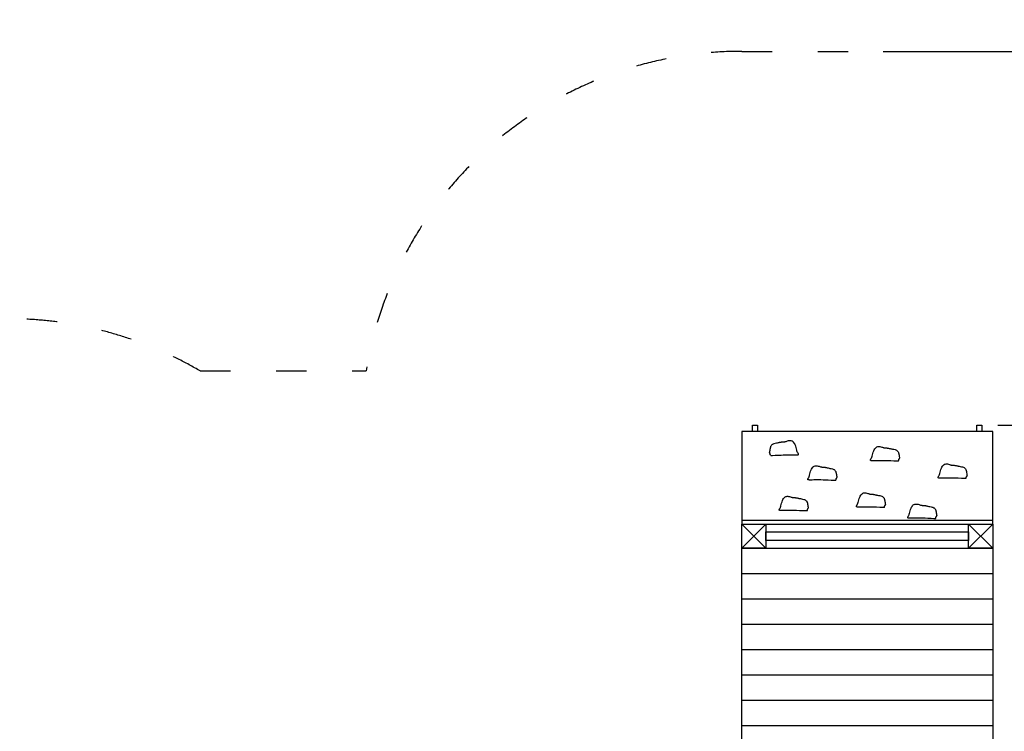
# Model space of a CAD drawing. Units: millimetres. Extents: x 4031987 to 4045771, y 1229111 to 1238974.
# Drawn here: x 4035652 to 4039536, y 1236165 to 1238974 of the extents above; entities that cross this region are included whole.
import ezdxf

# ---------------------------------------------------------------- set-up
doc = ezdxf.new("R2010")
doc.units = ezdxf.units.MM
doc.linetypes.add('ACAD_ISO03W100', pattern=[30, 12, -18])
for name, color, linetype in [('Bariery', 6, 'Continuous'), ('Detale', 5, 'Continuous'), ('strefa bezpieczeństwa', 6, 'ACAD_ISO03W100'), ('Urządzenia', 2, 'Continuous'), ('wymiary 100', 5, 'Continuous'), ('wymiary 100 strefy', 5, 'Continuous')]:
    doc.layers.add(name, color=color, linetype=linetype)
doc.styles.get("Standard").update_dxf_attribs({"font": 'arial.ttf'})
doc.dimstyles.new('FK_rzuty 100_m$0', dxfattribs={"dimscale": 100, "dimtxt": 2.5, "dimasz": 2.5, "dimexe": 1.25, "dimexo": 0.625, "dimtad": 1, "dimlfac": 0.001, "dimrnd": 0.01, "dimzin": 1, "dimdsep": 46, "dimtxsty": 'Standard', "dimblk": 'OBLIQUE', "dimblk1": 'ARCHTICK', "dimblk2": 'OBLIQUE', "dimcen": 2.5, "dimadec": 0, "dimazin": 0, "dimtfac": 1, "dimtmove": 0, "dimatfit": 3, "dimfxl": 1, "dimarcsym": 0})
doc.dimstyles.new('FK_rzuty 100_STREFY', dxfattribs={"dimscale": 100, "dimtxt": 4, "dimasz": 2.5, "dimexe": 1.25, "dimexo": 0.625, "dimgap": 1, "dimtad": 1, "dimdec": 1, "dimlfac": 0.001, "dimrnd": 0.01, "dimzin": 1, "dimdsep": 46, "dimtxsty": 'Standard', "dimblk": 'OBLIQUE', "dimcen": 2.5, "dimadec": 0, "dimazin": 0, "dimtfac": 1, "dimtdec": 1, "dimtmove": 0, "dimatfit": 3, "dimfxl": 1, "dimarcsym": 0})

# ---------------------------------------------------------------- blocks, each defined once
blk = doc.blocks.new('_Oblique')
at = {"color": 0, "linetype": 'ByBlock', "lineweight": -2}
blk.add_line((-0.5, -0.5), (0.5, 0.5), dxfattribs=at)
blk = doc.blocks.new('*D26')
at = {"layer": 'Defpoints', "color": 0, "transparency": 16777216}
for p in [(4038994.8, 1238849.3), (4038994.8, 1230826.9), (4045478.8, 1230826.9)]:
    blk.add_point(p, dxfattribs=at)
at = {"layer": 'wymiary 100 strefy', "color": 0, "lineweight": -2, "transparency": 16777216}
for p, q in [((4039057.3, 1238849.3), (4045603.8, 1238849.3)), ((4045478.8, 1238849.3), (4045478.8, 1230826.9)), ((4039057.3, 1230826.9), (4045603.8, 1230826.9))]:
    blk.add_line(p, q, dxfattribs=at)
at = {"layer": 'wymiary 100 strefy', "color": 0, "lineweight": -2, "transparency": 16777216, "xscale": 250, "yscale": 250, "zscale": 250}
for p, rotation in [((4045478.8, 1238849.3), 90), ((4045478.8, 1230826.9), 270)]:
    blk.add_blockref('_Oblique', p, dxfattribs=dict(at, rotation=rotation))
at = {"layer": 'wymiary 100 strefy', "color": 0, "transparency": 16777216, "insert": (4045174.6, 1234838.1), "char_height": 400, "attachment_point": 5, "rotation": 90}
blk.add_mtext('8.0 m', dxfattribs=at)
blk = doc.blocks.new('*D28')
at = {"layer": 'Defpoints', "color": 0, "transparency": 16777216}
for p in [(4039447.3, 1237374), (4044630.2, 1237374), (4039256.8, 1232808.4)]:
    blk.add_point(p, dxfattribs=at)
at = {"layer": 'wymiary 100', "color": 0, "linetype": 'ByBlock', "lineweight": -2, "transparency": 16777216}
for p, q in [((4039509.8, 1237374), (4044755.2, 1237374)), ((4044630.2, 1232808.4), (4044630.2, 1237374)), ((4039319.3, 1232808.4), (4044755.2, 1232808.4))]:
    blk.add_line(p, q, dxfattribs=at)
at = {"layer": 'wymiary 100', "color": 0, "lineweight": -2, "transparency": 16777216, "xscale": 250, "yscale": 250, "zscale": 250}
for p, rotation in [((4044630.2, 1237374), 90), ((4044630.2, 1232808.4), 270)]:
    blk.add_blockref('_Oblique', p, dxfattribs=dict(at, rotation=rotation))
at = {"layer": 'wymiary 100', "color": 0, "transparency": 16777216, "insert": (4044440.5, 1235091.2), "char_height": 250, "attachment_point": 5, "rotation": 90}
blk.add_mtext('4.57', dxfattribs=at)
blk = doc.blocks.new('_ArchTick')
at = {"color": 0, "linetype": 'ByBlock', "const_width": 0.15}
blk.add_lwpolyline([(-0.5, -0.5), (0.5, 0.5)], dxfattribs=at)

msp = doc.modelspace()

# ---------------------------------------------------------------- linework, layer by layer
at = {"layer": 'Bariery'}
msp.add_lwpolyline([(4039394.755, 1236918.251), (4038594.755, 1236918.251), (4038594.755, 1236952.251), (4039394.755, 1236952.251)], close=True, dxfattribs=at)
at = {"layer": 'Detale'}
for p, q in [((4038499.755, 1236887.751), (4039489.755, 1236887.751)), ((4038499.755, 1236787.751), (4039489.755, 1236787.751)), ((4038499.755, 1236687.751), (4039489.755, 1236687.751)), ((4038499.755, 1236587.751), (4039489.755, 1236587.751)), ((4038499.755, 1236487.751), (4039489.755, 1236487.751)), ((4038499.755, 1236387.751), (4039489.755, 1236387.751)), ((4038499.755, 1236287.751), (4039489.755, 1236287.751)), ((4038499.755, 1236187.751), (4039489.755, 1236187.751))]:
    msp.add_line(p, q, dxfattribs=at)
for points, degree, knots in [([(4038717.439, 1237274.698), (4038715.664, 1237281.786), (4038713.813, 1237288.932), (4038709.802, 1237298.29), (4038708.532, 1237300.783), (4038705.551, 1237305.207), (4038703.849, 1237307.201), (4038700.716, 1237309.645), (4038699.504, 1237310.39), (4038696.413, 1237311.768), (4038694.416, 1237312.241), (4038690.546, 1237312.514), (4038688.64, 1237312.375), (4038684.174, 1237311.653), (4038681.612, 1237310.918), (4038677.178, 1237309.509), (4038675.189, 1237308.827), (4038672.886, 1237308.132), (4038672.283, 1237307.963), (4038671.13, 1237307.67), (4038670.605, 1237307.556), (4038669.278, 1237307.313), (4038668.516, 1237307.22), (4038667.13, 1237307.116), (4038666.617, 1237307.087), (4038665.579, 1237307.041), (4038665.101, 1237307.022), (4038663.896, 1237306.974), (4038663.129, 1237306.941), (4038661.561, 1237306.853), (4038660.747, 1237306.797), (4038658.622, 1237306.609), (4038657.306, 1237306.451), (4038654.842, 1237306.063), (4038653.663, 1237305.828), (4038650.972, 1237305.274), (4038649.52, 1237304.954), (4038646.748, 1237304.331), (4038645.423, 1237304.026), (4038641.42, 1237303.12), (4038638.999, 1237302.602), (4038633.726, 1237301.617), (4038630.633, 1237301.213), (4038625.225, 1237299.712), (4038623.227, 1237298.998), (4038620.378, 1237297.332), (4038619.449, 1237296.675), (4038617.469, 1237294.922), (4038616.441, 1237293.715), (4038614.954, 1237291.392), (4038614.401, 1237290.275), (4038613.55, 1237288.132), (4038613.235, 1237287.075), (4038612.794, 1237285.291), (4038612.649, 1237284.608), (4038612.335, 1237283.11), (4038612.185, 1237282.347), (4038611.576, 1237279.189), (4038611.082, 1237276.503), (4038610.131, 1237271.128), (4038609.691, 1237268.525), (4038609.301, 1237265.949)], 3, [0, 0, 0, 0, 2.34458294, 2.34458294, 3.22318055, 3.22318055, 4.03354956, 4.03354956, 4.47313604, 4.47313604, 5.08734167, 5.08734167, 5.6601545, 5.6601545, 6.45896167, 6.45896167, 7.08572629, 7.08572629, 7.33739144, 7.33739144, 7.6416005, 7.6416005, 8.16299761, 8.16299761, 8.41970326, 8.41970326, 8.59700803, 8.59700803, 8.83429717, 8.83429717, 9.07731267, 9.07731267, 9.47421554, 9.47421554, 9.83592448, 9.83592448, 10.35719914, 10.35719914, 10.9202509, 10.9202509, 12.15297388, 12.15297388, 13.50783128, 13.50783128, 14.22371584, 14.22371584, 14.57654608, 14.57654608, 15.03533299, 15.03533299, 15.40677106, 15.40677106, 15.77184953, 15.77184953, 16.11245864, 16.11245864, 16.49089632, 16.49089632, 17.63117667, 17.63117667, 18.63507796, 18.63507796, 18.63507796, 18.63507796]), ([(4039014.173, 1237251.746), (4039015.948, 1237258.834), (4039017.799, 1237265.98), (4039021.81, 1237275.338), (4039023.08, 1237277.831), (4039026.061, 1237282.255), (4039027.763, 1237284.249), (4039030.896, 1237286.693), (4039032.108, 1237287.438), (4039035.199, 1237288.815), (4039037.195, 1237289.288), (4039041.066, 1237289.561), (4039042.972, 1237289.423), (4039047.438, 1237288.701), (4039050, 1237287.966), (4039054.433, 1237286.557), (4039056.423, 1237285.874), (4039058.726, 1237285.18), (4039059.329, 1237285.011), (4039060.482, 1237284.717), (4039061.007, 1237284.604), (4039062.333, 1237284.361), (4039063.096, 1237284.268), (4039064.481, 1237284.163), (4039064.995, 1237284.135), (4039066.033, 1237284.088), (4039066.511, 1237284.07), (4039067.715, 1237284.021), (4039068.483, 1237283.989), (4039070.051, 1237283.901), (4039070.865, 1237283.845), (4039072.99, 1237283.657), (4039074.306, 1237283.499), (4039076.77, 1237283.111), (4039077.949, 1237282.875), (4039080.639, 1237282.321), (4039082.092, 1237282.001), (4039084.864, 1237281.378), (4039086.189, 1237281.073), (4039090.191, 1237280.167), (4039092.613, 1237279.65), (4039097.886, 1237278.665), (4039100.979, 1237278.261), (4039106.387, 1237276.76), (4039108.385, 1237276.045), (4039111.234, 1237274.379), (4039112.163, 1237273.722), (4039114.143, 1237271.969), (4039115.171, 1237270.763), (4039116.658, 1237268.439), (4039117.211, 1237267.323), (4039118.062, 1237265.179), (4039118.377, 1237264.123), (4039118.818, 1237262.339), (4039118.963, 1237261.656), (4039119.277, 1237260.158), (4039119.427, 1237259.395), (4039120.036, 1237256.237), (4039120.529, 1237253.551), (4039121.481, 1237248.175), (4039121.921, 1237245.572), (4039122.311, 1237242.996)], 3, [0, 0, 0, 0, 2.34458294, 2.34458294, 3.22318055, 3.22318055, 4.03354956, 4.03354956, 4.47313604, 4.47313604, 5.08734167, 5.08734167, 5.6601545, 5.6601545, 6.45896167, 6.45896167, 7.08572629, 7.08572629, 7.33739144, 7.33739144, 7.6416005, 7.6416005, 8.16299761, 8.16299761, 8.41970326, 8.41970326, 8.59700803, 8.59700803, 8.83429717, 8.83429717, 9.07731267, 9.07731267, 9.47421554, 9.47421554, 9.83592448, 9.83592448, 10.35719914, 10.35719914, 10.9202509, 10.9202509, 12.15297388, 12.15297388, 13.50783128, 13.50783128, 14.22371584, 14.22371584, 14.57654608, 14.57654608, 15.03533299, 15.03533299, 15.40677106, 15.40677106, 15.77184953, 15.77184953, 16.11245864, 16.11245864, 16.49089632, 16.49089632, 17.63117667, 17.63117667, 18.63507796, 18.63507796, 18.63507796, 18.63507796]), ([(4038614.149, 1237255.307), (4038614.104, 1237255.315), (4038613.841, 1237255.372), (4038613.425, 1237255.531), (4038612.995, 1237255.904), (4038612.723, 1237256.596), (4038612.641, 1237257.472), (4038612.64, 1237258.472), (4038612.6, 1237259.527), (4038612.414, 1237260.569), (4038612.016, 1237261.548), (4038611.397, 1237262.44), (4038610.641, 1237263.258), (4038609.904, 1237264.049), (4038609.406, 1237264.806), (4038609.262, 1237265.398), (4038609.277, 1237265.786), (4038609.301, 1237265.949)], 4, [0.039907331, 0.039907331, 0.039907331, 0.039907331, 0.039907331, 0.05, 0.1, 0.15, 0.2, 0.25, 0.3, 0.35, 0.4, 0.45, 0.5, 0.55, 0.6, 0.65, 0.685474407, 0.685474407, 0.685474407, 0.685474407, 0.685474407]), ([(4038614.149, 1237255.307), (4038614.179, 1237255.301), (4038614.238, 1237255.282), (4038614.392, 1237255.202), (4038614.494, 1237255.134), (4038614.7, 1237254.969), (4038614.801, 1237254.88), (4038614.913, 1237254.775)], 3, [0, 0, 0, 0, 0.059192734, 0.059192734, 0.126326001, 0.126326001, 0.17837581, 0.17837581, 0.17837581, 0.17837581]), ([(4038614.913, 1237254.775), (4038615.045, 1237254.65), (4038615.312, 1237254.543), (4038619.145, 1237253.677), (4038642.031, 1237255.59), (4038675.063, 1237256.322), (4038711.805, 1237256.028), (4038715.972, 1237256.074), (4038716.188, 1237256.077), (4038716.249, 1237256.081)], 3, [0.044997193, 0.044997193, 0.044997193, 0.044997193, 0.086017917, 0.086017917, 0.437624153, 0.437624153, 0.944526987, 0.944526987, 0.994131976, 0.994131976, 0.994131976, 0.994131976]), ([(4038722.178, 1237263.018), (4038721.028, 1237264.926), (4038719.993, 1237266.741), (4038718.829, 1237268.893), (4038718.601, 1237269.319), (4038718.364, 1237269.765)], 3, [0, 0, 0, 0, 0.694513403, 0.694513403, 0.855848745, 0.855848745, 0.855848745, 0.855848745]), ([(4038767.025, 1237175.891), (4038768.801, 1237182.979), (4038770.652, 1237190.125), (4038774.662, 1237199.483), (4038775.933, 1237201.976), (4038778.914, 1237206.4), (4038780.616, 1237208.394), (4038783.749, 1237210.838), (4038784.961, 1237211.583), (4038788.052, 1237212.961), (4038790.048, 1237213.433), (4038793.919, 1237213.706), (4038795.825, 1237213.568), (4038800.29, 1237212.846), (4038802.853, 1237212.111), (4038807.286, 1237210.702), (4038809.276, 1237210.02), (4038811.579, 1237209.325), (4038812.182, 1237209.156), (4038813.334, 1237208.863), (4038813.86, 1237208.749), (4038815.186, 1237208.506), (4038815.948, 1237208.413), (4038817.334, 1237208.309), (4038817.848, 1237208.28), (4038818.886, 1237208.233), (4038819.364, 1237208.215), (4038820.568, 1237208.166), (4038821.336, 1237208.134), (4038822.904, 1237208.046), (4038823.718, 1237207.99), (4038825.843, 1237207.802), (4038827.159, 1237207.644), (4038829.623, 1237207.256), (4038830.802, 1237207.021), (4038833.492, 1237206.467), (4038834.945, 1237206.146), (4038837.717, 1237205.524), (4038839.042, 1237205.219), (4038843.044, 1237204.313), (4038845.465, 1237203.795), (4038850.739, 1237202.81), (4038853.832, 1237202.406), (4038859.24, 1237200.905), (4038861.238, 1237200.19), (4038864.087, 1237198.525), (4038865.016, 1237197.867), (4038866.995, 1237196.115), (4038868.024, 1237194.908), (4038869.511, 1237192.584), (4038870.064, 1237191.468), (4038870.915, 1237189.325), (4038871.23, 1237188.268), (4038871.671, 1237186.484), (4038871.816, 1237185.801), (4038872.129, 1237184.303), (4038872.28, 1237183.54), (4038872.888, 1237180.382), (4038873.382, 1237177.696), (4038874.334, 1237172.32), (4038874.774, 1237169.717), (4038875.163, 1237167.141)], 3, [0, 0, 0, 0, 2.34458294, 2.34458294, 3.22318055, 3.22318055, 4.03354956, 4.03354956, 4.47313604, 4.47313604, 5.08734167, 5.08734167, 5.6601545, 5.6601545, 6.45896167, 6.45896167, 7.08572629, 7.08572629, 7.33739144, 7.33739144, 7.6416005, 7.6416005, 8.16299761, 8.16299761, 8.41970326, 8.41970326, 8.59700803, 8.59700803, 8.83429717, 8.83429717, 9.07731267, 9.07731267, 9.47421554, 9.47421554, 9.83592448, 9.83592448, 10.35719914, 10.35719914, 10.9202509, 10.9202509, 12.15297388, 12.15297388, 13.50783128, 13.50783128, 14.22371584, 14.22371584, 14.57654608, 14.57654608, 15.03533299, 15.03533299, 15.40677106, 15.40677106, 15.77184953, 15.77184953, 16.11245864, 16.11245864, 16.49089632, 16.49089632, 17.63117667, 17.63117667, 18.63507796, 18.63507796, 18.63507796, 18.63507796]), ([(4039009.434, 1237240.065), (4039010.584, 1237241.973), (4039011.619, 1237243.788), (4039012.783, 1237245.94), (4039013.011, 1237246.367), (4039013.248, 1237246.813)], 3, [0, 0, 0, 0, 0.694513403, 0.694513403, 0.855848745, 0.855848745, 0.855848745, 0.855848745]), ([(4039116.699, 1237231.823), (4039116.567, 1237231.698), (4039116.3, 1237231.59), (4039112.467, 1237230.724), (4039089.58, 1237232.637), (4039056.549, 1237233.37), (4039019.807, 1237233.076), (4039015.64, 1237233.121), (4039015.424, 1237233.125), (4039015.363, 1237233.129)], 3, [0.044997193, 0.044997193, 0.044997193, 0.044997193, 0.086017917, 0.086017917, 0.437624153, 0.437624153, 0.944526987, 0.944526987, 0.994131976, 0.994131976, 0.994131976, 0.994131976]), ([(4039117.462, 1237232.354), (4039117.432, 1237232.348), (4039117.374, 1237232.33), (4039117.219, 1237232.249), (4039117.118, 1237232.181), (4039116.912, 1237232.017), (4039116.811, 1237231.928), (4039116.699, 1237231.823)], 3, [0, 0, 0, 0, 0.059192734, 0.059192734, 0.126326001, 0.126326001, 0.17837581, 0.17837581, 0.17837581, 0.17837581]), ([(4039117.462, 1237232.354), (4039117.507, 1237232.363), (4039117.771, 1237232.42), (4039118.186, 1237232.579), (4039118.617, 1237232.952), (4039118.889, 1237233.643), (4039118.97, 1237234.52), (4039118.971, 1237235.52), (4039119.012, 1237236.574), (4039119.197, 1237237.616), (4039119.596, 1237238.596), (4039120.215, 1237239.487), (4039120.971, 1237240.305), (4039121.708, 1237241.096), (4039122.206, 1237241.854), (4039122.35, 1237242.445), (4039122.335, 1237242.833), (4039122.311, 1237242.996)], 4, [0.039907331, 0.039907331, 0.039907331, 0.039907331, 0.039907331, 0.05, 0.1, 0.15, 0.2, 0.25, 0.3, 0.35, 0.4, 0.45, 0.5, 0.55, 0.6, 0.65, 0.685474407, 0.685474407, 0.685474407, 0.685474407, 0.685474407]), ([(4039280.85, 1237183.214), (4039282.626, 1237190.302), (4039284.477, 1237197.448), (4039288.487, 1237206.806), (4039289.758, 1237209.299), (4039292.739, 1237213.723), (4039294.441, 1237215.717), (4039297.574, 1237218.161), (4039298.786, 1237218.907), (4039301.877, 1237220.284), (4039303.873, 1237220.757), (4039307.744, 1237221.03), (4039309.65, 1237220.891), (4039314.115, 1237220.169), (4039316.678, 1237219.435), (4039321.111, 1237218.025), (4039323.101, 1237217.343), (4039325.404, 1237216.648), (4039326.007, 1237216.48), (4039327.159, 1237216.186), (4039327.685, 1237216.073), (4039329.011, 1237215.829), (4039329.773, 1237215.736), (4039331.159, 1237215.632), (4039331.673, 1237215.603), (4039332.711, 1237215.557), (4039333.189, 1237215.538), (4039334.393, 1237215.49), (4039335.161, 1237215.457), (4039336.728, 1237215.37), (4039337.543, 1237215.313), (4039339.668, 1237215.125), (4039340.984, 1237214.967), (4039343.448, 1237214.579), (4039344.627, 1237214.344), (4039347.317, 1237213.79), (4039348.77, 1237213.47), (4039351.542, 1237212.847), (4039352.867, 1237212.542), (4039356.869, 1237211.636), (4039359.29, 1237211.119), (4039364.564, 1237210.134), (4039367.656, 1237209.73), (4039373.065, 1237208.229), (4039375.063, 1237207.514), (4039377.912, 1237205.848), (4039378.841, 1237205.191), (4039380.82, 1237203.438), (4039381.849, 1237202.232), (4039383.336, 1237199.908), (4039383.888, 1237198.791), (4039384.739, 1237196.648), (4039385.055, 1237195.591), (4039385.496, 1237193.807), (4039385.641, 1237193.124), (4039385.954, 1237191.627), (4039386.105, 1237190.863), (4039386.713, 1237187.705), (4039387.207, 1237185.019), (4039388.159, 1237179.644), (4039388.599, 1237177.041), (4039388.988, 1237174.465)], 3, [0, 0, 0, 0, 2.34458294, 2.34458294, 3.22318055, 3.22318055, 4.03354956, 4.03354956, 4.47313604, 4.47313604, 5.08734167, 5.08734167, 5.6601545, 5.6601545, 6.45896167, 6.45896167, 7.08572629, 7.08572629, 7.33739144, 7.33739144, 7.6416005, 7.6416005, 8.16299761, 8.16299761, 8.41970326, 8.41970326, 8.59700803, 8.59700803, 8.83429717, 8.83429717, 9.07731267, 9.07731267, 9.47421554, 9.47421554, 9.83592448, 9.83592448, 10.35719914, 10.35719914, 10.9202509, 10.9202509, 12.15297388, 12.15297388, 13.50783128, 13.50783128, 14.22371584, 14.22371584, 14.57654608, 14.57654608, 15.03533299, 15.03533299, 15.40677106, 15.40677106, 15.77184953, 15.77184953, 16.11245864, 16.11245864, 16.49089632, 16.49089632, 17.63117667, 17.63117667, 18.63507796, 18.63507796, 18.63507796, 18.63507796]), ([(4038762.287, 1237164.211), (4038763.436, 1237166.118), (4038764.472, 1237167.934), (4038765.636, 1237170.086), (4038765.864, 1237170.512), (4038766.101, 1237170.958)], 3, [0, 0, 0, 0, 0.694513403, 0.694513403, 0.855848745, 0.855848745, 0.855848745, 0.855848745]), ([(4039276.112, 1237171.534), (4039277.261, 1237173.442), (4039278.297, 1237175.257), (4039279.461, 1237177.409), (4039279.689, 1237177.835), (4039279.926, 1237178.281)], 3, [0, 0, 0, 0, 0.694513403, 0.694513403, 0.855848745, 0.855848745, 0.855848745, 0.855848745]), ([(4039384.14, 1237163.823), (4039384.185, 1237163.832), (4039384.448, 1237163.889), (4039384.864, 1237164.047), (4039385.294, 1237164.42), (4039385.567, 1237165.112), (4039385.648, 1237165.989), (4039385.649, 1237166.989), (4039385.689, 1237168.043), (4039385.875, 1237169.085), (4039386.274, 1237170.064), (4039386.893, 1237170.956), (4039387.649, 1237171.774), (4039388.386, 1237172.565), (4039388.883, 1237173.322), (4039389.028, 1237173.914), (4039389.013, 1237174.302), (4039388.988, 1237174.465)], 4, [0.039907331, 0.039907331, 0.039907331, 0.039907331, 0.039907331, 0.05, 0.1, 0.15, 0.2, 0.25, 0.3, 0.35, 0.4, 0.45, 0.5, 0.55, 0.6, 0.65, 0.685474407, 0.685474407, 0.685474407, 0.685474407, 0.685474407]), ([(4038869.552, 1237155.968), (4038869.419, 1237155.843), (4038869.153, 1237155.736), (4038865.319, 1237154.87), (4038842.433, 1237156.782), (4038809.402, 1237157.515), (4038772.66, 1237157.221), (4038768.493, 1237157.266), (4038768.277, 1237157.27), (4038768.216, 1237157.274)], 3, [0.044997193, 0.044997193, 0.044997193, 0.044997193, 0.086017917, 0.086017917, 0.437624153, 0.437624153, 0.944526987, 0.944526987, 0.994131976, 0.994131976, 0.994131976, 0.994131976]), ([(4038870.315, 1237156.499), (4038870.285, 1237156.494), (4038870.226, 1237156.475), (4038870.072, 1237156.395), (4038869.97, 1237156.327), (4038869.765, 1237156.162), (4038869.664, 1237156.073), (4038869.552, 1237155.968)], 3, [0, 0, 0, 0, 0.059192734, 0.059192734, 0.126326001, 0.126326001, 0.17837581, 0.17837581, 0.17837581, 0.17837581]), ([(4038870.315, 1237156.499), (4038870.36, 1237156.508), (4038870.623, 1237156.565), (4038871.039, 1237156.724), (4038871.469, 1237157.097), (4038871.742, 1237157.789), (4038871.823, 1237158.665), (4038871.824, 1237159.665), (4038871.864, 1237160.719), (4038872.05, 1237161.762), (4038872.449, 1237162.741), (4038873.068, 1237163.633), (4038873.824, 1237164.451), (4038874.561, 1237165.242), (4038875.059, 1237165.999), (4038875.203, 1237166.591), (4038875.188, 1237166.979), (4038875.163, 1237167.141)], 4, [0.039907331, 0.039907331, 0.039907331, 0.039907331, 0.039907331, 0.05, 0.1, 0.15, 0.2, 0.25, 0.3, 0.35, 0.4, 0.45, 0.5, 0.55, 0.6, 0.65, 0.685474407, 0.685474407, 0.685474407, 0.685474407, 0.685474407]), ([(4039383.377, 1237163.291), (4039383.244, 1237163.167), (4039382.978, 1237163.059), (4039379.144, 1237162.193), (4039356.258, 1237164.106), (4039323.227, 1237164.838), (4039286.485, 1237164.544), (4039282.318, 1237164.59), (4039282.102, 1237164.594), (4039282.041, 1237164.597)], 3, [0.044997193, 0.044997193, 0.044997193, 0.044997193, 0.086017917, 0.086017917, 0.437624153, 0.437624153, 0.944526987, 0.944526987, 0.994131976, 0.994131976, 0.994131976, 0.994131976]), ([(4039384.14, 1237163.823), (4039384.11, 1237163.817), (4039384.051, 1237163.799), (4039383.897, 1237163.718), (4039383.795, 1237163.65), (4039383.59, 1237163.485), (4039383.489, 1237163.396), (4039383.377, 1237163.291)], 3, [0, 0, 0, 0, 0.059192734, 0.059192734, 0.126326001, 0.126326001, 0.17837581, 0.17837581, 0.17837581, 0.17837581]), ([(4038654.242, 1237055.429), (4038656.018, 1237062.518), (4038657.869, 1237069.663), (4038661.879, 1237079.022), (4038663.15, 1237081.514), (4038666.131, 1237085.938), (4038667.833, 1237087.933), (4038670.966, 1237090.377), (4038672.178, 1237091.122), (4038675.269, 1237092.499), (4038677.265, 1237092.972), (4038681.136, 1237093.245), (4038683.042, 1237093.106), (4038687.507, 1237092.385), (4038690.07, 1237091.65), (4038694.503, 1237090.24), (4038696.493, 1237089.558), (4038698.796, 1237088.864), (4038699.399, 1237088.695), (4038700.551, 1237088.401), (4038701.077, 1237088.288), (4038702.403, 1237088.044), (4038703.165, 1237087.951), (4038704.551, 1237087.847), (4038705.065, 1237087.818), (4038706.103, 1237087.772), (4038706.581, 1237087.753), (4038707.785, 1237087.705), (4038708.553, 1237087.672), (4038710.121, 1237087.585), (4038710.935, 1237087.528), (4038713.06, 1237087.34), (4038714.376, 1237087.182), (4038716.84, 1237086.795), (4038718.019, 1237086.559), (4038720.709, 1237086.005), (4038722.162, 1237085.685), (4038724.934, 1237085.062), (4038726.259, 1237084.757), (4038730.261, 1237083.851), (4038732.682, 1237083.334), (4038737.956, 1237082.349), (4038741.049, 1237081.945), (4038746.457, 1237080.444), (4038748.455, 1237079.729), (4038751.304, 1237078.063), (4038752.233, 1237077.406), (4038754.212, 1237075.653), (4038755.241, 1237074.447), (4038756.728, 1237072.123), (4038757.281, 1237071.006), (4038758.132, 1237068.863), (4038758.447, 1237067.806), (4038758.888, 1237066.022), (4038759.033, 1237065.34), (4038759.346, 1237063.842), (4038759.497, 1237063.079), (4038760.105, 1237059.92), (4038760.599, 1237057.234), (4038761.551, 1237051.859), (4038761.991, 1237049.256), (4038762.38, 1237046.68)], 3, [0, 0, 0, 0, 2.34458294, 2.34458294, 3.22318055, 3.22318055, 4.03354956, 4.03354956, 4.47313604, 4.47313604, 5.08734167, 5.08734167, 5.6601545, 5.6601545, 6.45896167, 6.45896167, 7.08572629, 7.08572629, 7.33739144, 7.33739144, 7.6416005, 7.6416005, 8.16299761, 8.16299761, 8.41970326, 8.41970326, 8.59700803, 8.59700803, 8.83429717, 8.83429717, 9.07731267, 9.07731267, 9.47421554, 9.47421554, 9.83592448, 9.83592448, 10.35719914, 10.35719914, 10.9202509, 10.9202509, 12.15297388, 12.15297388, 13.50783128, 13.50783128, 14.22371584, 14.22371584, 14.57654608, 14.57654608, 15.03533299, 15.03533299, 15.40677106, 15.40677106, 15.77184953, 15.77184953, 16.11245864, 16.11245864, 16.49089632, 16.49089632, 17.63117667, 17.63117667, 18.63507796, 18.63507796, 18.63507796, 18.63507796]), ([(4038958.693, 1237068.91), (4038960.468, 1237075.998), (4038962.319, 1237083.144), (4038966.33, 1237092.502), (4038967.6, 1237094.995), (4038970.581, 1237099.419), (4038972.284, 1237101.413), (4038975.416, 1237103.857), (4038976.628, 1237104.602), (4038979.719, 1237105.979), (4038981.716, 1237106.452), (4038985.586, 1237106.725), (4038987.493, 1237106.586), (4038991.958, 1237105.865), (4038994.52, 1237105.13), (4038998.954, 1237103.72), (4039000.943, 1237103.038), (4039003.247, 1237102.344), (4039003.849, 1237102.175), (4039005.002, 1237101.881), (4039005.527, 1237101.768), (4039006.854, 1237101.525), (4039007.616, 1237101.432), (4039009.002, 1237101.327), (4039009.515, 1237101.299), (4039010.553, 1237101.252), (4039011.031, 1237101.234), (4039012.236, 1237101.185), (4039013.003, 1237101.153), (4039014.571, 1237101.065), (4039015.386, 1237101.009), (4039017.51, 1237100.821), (4039018.826, 1237100.662), (4039021.291, 1237100.275), (4039022.469, 1237100.039), (4039025.16, 1237099.485), (4039026.612, 1237099.165), (4039029.384, 1237098.542), (4039030.71, 1237098.237), (4039034.712, 1237097.331), (4039037.133, 1237096.814), (4039042.407, 1237095.829), (4039045.499, 1237095.425), (4039050.907, 1237093.924), (4039052.905, 1237093.209), (4039055.754, 1237091.543), (4039056.683, 1237090.886), (4039058.663, 1237089.133), (4039059.691, 1237087.927), (4039061.179, 1237085.603), (4039061.731, 1237084.487), (4039062.582, 1237082.343), (4039062.897, 1237081.286), (4039063.338, 1237079.503), (4039063.483, 1237078.82), (4039063.797, 1237077.322), (4039063.947, 1237076.559), (4039064.556, 1237073.401), (4039065.05, 1237070.715), (4039066.001, 1237065.339), (4039066.441, 1237062.736), (4039066.831, 1237060.16)], 3, [0, 0, 0, 0, 2.34458294, 2.34458294, 3.22318055, 3.22318055, 4.03354956, 4.03354956, 4.47313604, 4.47313604, 5.08734167, 5.08734167, 5.6601545, 5.6601545, 6.45896167, 6.45896167, 7.08572629, 7.08572629, 7.33739144, 7.33739144, 7.6416005, 7.6416005, 8.16299761, 8.16299761, 8.41970326, 8.41970326, 8.59700803, 8.59700803, 8.83429717, 8.83429717, 9.07731267, 9.07731267, 9.47421554, 9.47421554, 9.83592448, 9.83592448, 10.35719914, 10.35719914, 10.9202509, 10.9202509, 12.15297388, 12.15297388, 13.50783128, 13.50783128, 14.22371584, 14.22371584, 14.57654608, 14.57654608, 15.03533299, 15.03533299, 15.40677106, 15.40677106, 15.77184953, 15.77184953, 16.11245864, 16.11245864, 16.49089632, 16.49089632, 17.63117667, 17.63117667, 18.63507796, 18.63507796, 18.63507796, 18.63507796]), ([(4038953.955, 1237057.229), (4038955.104, 1237059.137), (4038956.139, 1237060.952), (4038957.303, 1237063.104), (4038957.531, 1237063.531), (4038957.769, 1237063.976)], 3, [0, 0, 0, 0, 0.694513403, 0.694513403, 0.855848745, 0.855848745, 0.855848745, 0.855848745]), ([(4039061.983, 1237049.518), (4039062.028, 1237049.527), (4039062.291, 1237049.584), (4039062.707, 1237049.742), (4039063.137, 1237050.116), (4039063.409, 1237050.807), (4039063.491, 1237051.684), (4039063.492, 1237052.684), (4039063.532, 1237053.738), (4039063.718, 1237054.78), (4039064.116, 1237055.76), (4039064.735, 1237056.651), (4039065.492, 1237057.469), (4039066.228, 1237058.26), (4039066.726, 1237059.018), (4039066.871, 1237059.609), (4039066.855, 1237059.997), (4039066.831, 1237060.16)], 4, [0.039907331, 0.039907331, 0.039907331, 0.039907331, 0.039907331, 0.05, 0.1, 0.15, 0.2, 0.25, 0.3, 0.35, 0.4, 0.45, 0.5, 0.55, 0.6, 0.65, 0.685474407, 0.685474407, 0.685474407, 0.685474407, 0.685474407]), ([(4039161.064, 1237024.849), (4039162.84, 1237031.937), (4039164.691, 1237039.083), (4039168.701, 1237048.441), (4039169.972, 1237050.934), (4039172.953, 1237055.358), (4039174.655, 1237057.352), (4039177.788, 1237059.796), (4039179, 1237060.541), (4039182.091, 1237061.919), (4039184.087, 1237062.391), (4039187.958, 1237062.664), (4039189.864, 1237062.526), (4039194.329, 1237061.804), (4039196.892, 1237061.069), (4039201.325, 1237059.66), (4039203.315, 1237058.978), (4039205.618, 1237058.283), (4039206.221, 1237058.114), (4039207.373, 1237057.821), (4039207.899, 1237057.707), (4039209.225, 1237057.464), (4039209.987, 1237057.371), (4039211.373, 1237057.267), (4039211.887, 1237057.238), (4039212.925, 1237057.192), (4039213.403, 1237057.173), (4039214.607, 1237057.125), (4039215.375, 1237057.092), (4039216.943, 1237057.004), (4039217.757, 1237056.948), (4039219.882, 1237056.76), (4039221.198, 1237056.602), (4039223.662, 1237056.214), (4039224.841, 1237055.979), (4039227.531, 1237055.425), (4039228.984, 1237055.104), (4039231.756, 1237054.482), (4039233.081, 1237054.177), (4039237.083, 1237053.271), (4039239.504, 1237052.753), (4039244.778, 1237051.768), (4039247.871, 1237051.364), (4039253.279, 1237049.863), (4039255.277, 1237049.149), (4039258.126, 1237047.483), (4039259.055, 1237046.825), (4039261.034, 1237045.073), (4039262.063, 1237043.866), (4039263.55, 1237041.542), (4039264.103, 1237040.426), (4039264.954, 1237038.283), (4039265.269, 1237037.226), (4039265.71, 1237035.442), (4039265.855, 1237034.759), (4039266.168, 1237033.261), (4039266.319, 1237032.498), (4039266.927, 1237029.34), (4039267.421, 1237026.654), (4039268.373, 1237021.279), (4039268.813, 1237018.676), (4039269.202, 1237016.1)], 3, [0, 0, 0, 0, 2.34458294, 2.34458294, 3.22318055, 3.22318055, 4.03354956, 4.03354956, 4.47313604, 4.47313604, 5.08734167, 5.08734167, 5.6601545, 5.6601545, 6.45896167, 6.45896167, 7.08572629, 7.08572629, 7.33739144, 7.33739144, 7.6416005, 7.6416005, 8.16299761, 8.16299761, 8.41970326, 8.41970326, 8.59700803, 8.59700803, 8.83429717, 8.83429717, 9.07731267, 9.07731267, 9.47421554, 9.47421554, 9.83592448, 9.83592448, 10.35719914, 10.35719914, 10.9202509, 10.9202509, 12.15297388, 12.15297388, 13.50783128, 13.50783128, 14.22371584, 14.22371584, 14.57654608, 14.57654608, 15.03533299, 15.03533299, 15.40677106, 15.40677106, 15.77184953, 15.77184953, 16.11245864, 16.11245864, 16.49089632, 16.49089632, 17.63117667, 17.63117667, 18.63507796, 18.63507796, 18.63507796, 18.63507796]), ([(4038649.504, 1237043.749), (4038650.653, 1237045.657), (4038651.689, 1237047.472), (4038652.853, 1237049.624), (4038653.081, 1237050.05), (4038653.318, 1237050.496)], 3, [0, 0, 0, 0, 0.694513403, 0.694513403, 0.855848745, 0.855848745, 0.855848745, 0.855848745]), ([(4038756.769, 1237035.506), (4038756.636, 1237035.382), (4038756.37, 1237035.274), (4038752.536, 1237034.408), (4038729.65, 1237036.321), (4038696.619, 1237037.053), (4038659.877, 1237036.759), (4038655.71, 1237036.805), (4038655.494, 1237036.809), (4038655.433, 1237036.813)], 3, [0.044997193, 0.044997193, 0.044997193, 0.044997193, 0.086017917, 0.086017917, 0.437624153, 0.437624153, 0.944526987, 0.944526987, 0.994131976, 0.994131976, 0.994131976, 0.994131976]), ([(4038757.532, 1237036.038), (4038757.502, 1237036.032), (4038757.443, 1237036.014), (4038757.289, 1237035.933), (4038757.187, 1237035.865), (4038756.982, 1237035.7), (4038756.881, 1237035.612), (4038756.769, 1237035.506)], 3, [0, 0, 0, 0, 0.059192734, 0.059192734, 0.126326001, 0.126326001, 0.17837581, 0.17837581, 0.17837581, 0.17837581]), ([(4038757.532, 1237036.038), (4038757.577, 1237036.047), (4038757.84, 1237036.104), (4038758.256, 1237036.262), (4038758.686, 1237036.635), (4038758.959, 1237037.327), (4038759.04, 1237038.204), (4038759.041, 1237039.204), (4038759.081, 1237040.258), (4038759.267, 1237041.3), (4038759.666, 1237042.28), (4038760.285, 1237043.171), (4038761.041, 1237043.989), (4038761.778, 1237044.78), (4038762.276, 1237045.538), (4038762.42, 1237046.129), (4038762.405, 1237046.517), (4038762.38, 1237046.68)], 4, [0.039907331, 0.039907331, 0.039907331, 0.039907331, 0.039907331, 0.05, 0.1, 0.15, 0.2, 0.25, 0.3, 0.35, 0.4, 0.45, 0.5, 0.55, 0.6, 0.65, 0.685474407, 0.685474407, 0.685474407, 0.685474407, 0.685474407]), ([(4039061.219, 1237048.987), (4039061.087, 1237048.862), (4039060.821, 1237048.754), (4039056.987, 1237047.888), (4039034.101, 1237049.801), (4039001.07, 1237050.533), (4038964.328, 1237050.24), (4038960.16, 1237050.285), (4038959.944, 1237050.289), (4038959.883, 1237050.293)], 3, [0.044997193, 0.044997193, 0.044997193, 0.044997193, 0.086017917, 0.086017917, 0.437624153, 0.437624153, 0.944526987, 0.944526987, 0.994131976, 0.994131976, 0.994131976, 0.994131976]), ([(4039061.983, 1237049.518), (4039061.953, 1237049.512), (4039061.894, 1237049.494), (4039061.74, 1237049.413), (4039061.638, 1237049.345), (4039061.432, 1237049.181), (4039061.331, 1237049.092), (4039061.219, 1237048.987)], 3, [0, 0, 0, 0, 0.059192734, 0.059192734, 0.126326001, 0.126326001, 0.17837581, 0.17837581, 0.17837581, 0.17837581]), ([(4039156.326, 1237013.169), (4039157.475, 1237015.076), (4039158.511, 1237016.892), (4039159.675, 1237019.044), (4039159.903, 1237019.47), (4039160.14, 1237019.916)], 3, [0, 0, 0, 0, 0.694513403, 0.694513403, 0.855848745, 0.855848745, 0.855848745, 0.855848745]), ([(4039264.354, 1237005.458), (4039264.399, 1237005.466), (4039264.662, 1237005.523), (4039265.078, 1237005.682), (4039265.508, 1237006.055), (4039265.781, 1237006.747), (4039265.862, 1237007.623), (4039265.863, 1237008.623), (4039265.903, 1237009.677), (4039266.089, 1237010.72), (4039266.488, 1237011.699), (4039267.107, 1237012.591), (4039267.863, 1237013.409), (4039268.6, 1237014.2), (4039269.098, 1237014.957), (4039269.242, 1237015.549), (4039269.227, 1237015.937), (4039269.202, 1237016.1)], 4, [0.039907331, 0.039907331, 0.039907331, 0.039907331, 0.039907331, 0.05, 0.1, 0.15, 0.2, 0.25, 0.3, 0.35, 0.4, 0.45, 0.5, 0.55, 0.6, 0.65, 0.685474407, 0.685474407, 0.685474407, 0.685474407, 0.685474407]), ([(4039263.591, 1237004.926), (4039263.458, 1237004.801), (4039263.192, 1237004.694), (4039259.358, 1237003.828), (4039236.472, 1237005.741), (4039203.441, 1237006.473), (4039166.699, 1237006.179), (4039162.532, 1237006.225), (4039162.316, 1237006.228), (4039162.255, 1237006.232)], 3, [0.044997193, 0.044997193, 0.044997193, 0.044997193, 0.086017917, 0.086017917, 0.437624153, 0.437624153, 0.944526987, 0.944526987, 0.994131976, 0.994131976, 0.994131976, 0.994131976]), ([(4039264.354, 1237005.458), (4039264.324, 1237005.452), (4039264.265, 1237005.433), (4039264.111, 1237005.353), (4039264.009, 1237005.285), (4039263.804, 1237005.12), (4039263.703, 1237005.031), (4039263.591, 1237004.926)], 3, [0, 0, 0, 0, 0.059192734, 0.059192734, 0.126326001, 0.126326001, 0.17837581, 0.17837581, 0.17837581, 0.17837581])]:
    msp.add_open_spline(points, degree=degree, knots=knots, dxfattribs=at)
for points, degree in [([(4038716.249, 1237256.081), (4038716.26, 1237256.082), (4038716.272, 1237256.082), (4038716.283, 1237256.082)], 3), ([(4038716.283, 1237256.082), (4038724.051, 1237255.866), (4038725.048, 1237257.686), (4038723.821, 1237260.291), (4038722.178, 1237263.018)], 4), ([(4038718.364, 1237269.765), (4038717.678, 1237271.475), (4038717.425, 1237272.914), (4038717.622, 1237273.966), (4038717.439, 1237274.698)], 4), ([(4039013.248, 1237246.813), (4039013.934, 1237248.523), (4039014.187, 1237249.962), (4039013.99, 1237251.014), (4039014.173, 1237251.746)], 4), ([(4039015.329, 1237233.13), (4039007.561, 1237232.913), (4039006.564, 1237234.734), (4039007.791, 1237237.338), (4039009.434, 1237240.065)], 4), ([(4039015.363, 1237233.129), (4039015.352, 1237233.129), (4039015.34, 1237233.13), (4039015.329, 1237233.13)], 3), ([(4038766.101, 1237170.958), (4038766.787, 1237172.668), (4038767.039, 1237174.107), (4038766.842, 1237175.159), (4038767.025, 1237175.891)], 4), ([(4039282.006, 1237164.598), (4039274.238, 1237164.382), (4039273.241, 1237166.202), (4039274.469, 1237168.807), (4039276.112, 1237171.534)], 4), ([(4039279.926, 1237178.281), (4039280.612, 1237179.991), (4039280.864, 1237181.43), (4039280.667, 1237182.483), (4039280.85, 1237183.214)], 4), ([(4038768.181, 1237157.275), (4038760.413, 1237157.059), (4038759.416, 1237158.879), (4038760.644, 1237161.484), (4038762.287, 1237164.211)], 4), ([(4038768.216, 1237157.274), (4038768.204, 1237157.275), (4038768.192, 1237157.275), (4038768.181, 1237157.275)], 3), ([(4039282.041, 1237164.597), (4039282.029, 1237164.598), (4039282.017, 1237164.598), (4039282.006, 1237164.598)], 3), ([(4038653.318, 1237050.496), (4038654.004, 1237052.206), (4038654.256, 1237053.646), (4038654.059, 1237054.698), (4038654.242, 1237055.429)], 4), ([(4038959.849, 1237050.293), (4038952.081, 1237050.077), (4038951.084, 1237051.898), (4038952.312, 1237054.502), (4038953.955, 1237057.229)], 4), ([(4038957.769, 1237063.976), (4038958.454, 1237065.686), (4038958.707, 1237067.126), (4038958.51, 1237068.178), (4038958.693, 1237068.91)], 4), ([(4038655.398, 1237036.813), (4038647.63, 1237036.597), (4038646.633, 1237038.417), (4038647.861, 1237041.022), (4038649.504, 1237043.749)], 4), ([(4038655.433, 1237036.813), (4038655.421, 1237036.813), (4038655.409, 1237036.814), (4038655.398, 1237036.813)], 3), ([(4038959.883, 1237050.293), (4038959.872, 1237050.293), (4038959.86, 1237050.294), (4038959.849, 1237050.293)], 3), ([(4039160.14, 1237019.916), (4039160.826, 1237021.626), (4039161.078, 1237023.065), (4039160.881, 1237024.117), (4039161.064, 1237024.849)], 4), ([(4039162.22, 1237006.233), (4039154.452, 1237006.017), (4039153.455, 1237007.837), (4039154.683, 1237010.442), (4039156.326, 1237013.169)], 4), ([(4039162.255, 1237006.232), (4039162.243, 1237006.233), (4039162.231, 1237006.233), (4039162.22, 1237006.233)], 3)]:
    msp.add_open_spline(points, degree=degree, dxfattribs=at)
at = {"layer": 'strefa bezpieczeństwa', "ltscale": 10}
for points in [[(4039756.755, 1230826.933), (4038232.755, 1230826.933, -0.41421356), (4037232.755, 1231826.933), (4037232.755, 1233597.751), (4034616.255, 1233597.751, -0.14190515), (4033811.816, 1233830.751), (4033111.902, 1233830.751, -0.41421356), (4032111.902, 1234830.751), (4032111.902, 1236354.751, -0.41421356), (4033111.902, 1237354.751), (4033554.178, 1237354.751, -0.19889211), (4034614.755, 1237794.008), (4035604.755, 1237794.008, -0.13343776), (4036363.853, 1237587.751), (4037018.831, 1237587.751, -0.3681899), (4038499.755, 1238849.294, -12.50086825)], [(4038499.755, 1238849.294), (4039489.755, 1238849.294, -0.19707469), (4040542.887, 1238417.43, -0.14129277)]]:
    msp.add_lwpolyline(points, format="xyb", dxfattribs=at)
at = {"layer": 'Urządzenia'}
for p, q in [((4038542.255, 1237349.294), (4038542.255, 1237373.957)), ((4038542.255, 1237373.957), (4038562.255, 1237373.957)), ((4038562.255, 1237373.957), (4038562.255, 1237349.294)), ((4039427.255, 1237349.294), (4039427.255, 1237373.957)), ((4039427.255, 1237373.957), (4039447.255, 1237373.957)), ((4039447.255, 1237373.957), (4039447.255, 1237349.294)), ((4039489.755, 1237349.294), (4038499.755, 1237349.294)), ((4038499.755, 1237349.294), (4038499.755, 1236982.751)), ((4038562.255, 1237349.294), (4038542.255, 1237349.294)), ((4039447.255, 1237349.294), (4039427.255, 1237349.294)), ((4039489.755, 1236982.751), (4039489.755, 1237349.294)), ((4039489.755, 1236997.238), (4038499.755, 1236997.238)), ((4038499.755, 1236982.751), (4039489.755, 1236982.751)), ((4038499.755, 1235992.751), (4038499.755, 1236982.751)), ((4038499.755, 1236982.751), (4039489.755, 1236982.751)), ((4039489.755, 1236982.751), (4039489.755, 1235992.751))]:
    msp.add_line(p, q, dxfattribs=at)
for points in [[(4038499.755, 1236982.751), (4038594.755, 1236982.751), (4038594.755, 1236887.751), (4038499.755, 1236887.751)], [(4039394.755, 1236982.751), (4039489.755, 1236982.751), (4039489.755, 1236887.751), (4039394.755, 1236887.751)]]:
    msp.add_lwpolyline(points, close=True, dxfattribs=at)
for points in [[(4038594.755, 1236982.751), (4038499.755, 1236887.751)], [(4038499.755, 1236982.751), (4038594.755, 1236887.751)], [(4039489.755, 1236982.751), (4039394.755, 1236887.751)], [(4039394.755, 1236982.751), (4039489.755, 1236887.751)]]:
    msp.add_lwpolyline(points, dxfattribs=at)

# ---------------------------------------------------------------- dimensions: what is measured, and where the dimension line sits
at = {"layer": 'wymiary 100'}
dim = msp.add_linear_dim(base=(4044630.177, 1237373.957), p1=(4039256.755, 1232808.433), p2=(4039447.255, 1237373.957), angle=90, dimstyle='FK_rzuty 100_m$0', override={"dimarcsym": 1}, dxfattribs=at)
dim.commit()
dim.dimension.update_dxf_attribs({"geometry": '*D28', "text_midpoint": (4044630.177, 1235091.195), "dimtype": 160})
at = {"layer": 'wymiary 100 strefy'}
dim = msp.add_linear_dim(base=(4045478.837, 1230826.933), p1=(4038994.755, 1238849.294), p2=(4038994.755, 1230826.933), angle=90, dimstyle='FK_rzuty 100_STREFY', override={"dimpost": ' m'}, dxfattribs=at)
dim.commit()
dim.dimension.update_dxf_attribs({"geometry": '*D26', "text_midpoint": (4045478.837, 1234838.113), "dimtype": 160})

doc.saveas('drawing.dxf')
